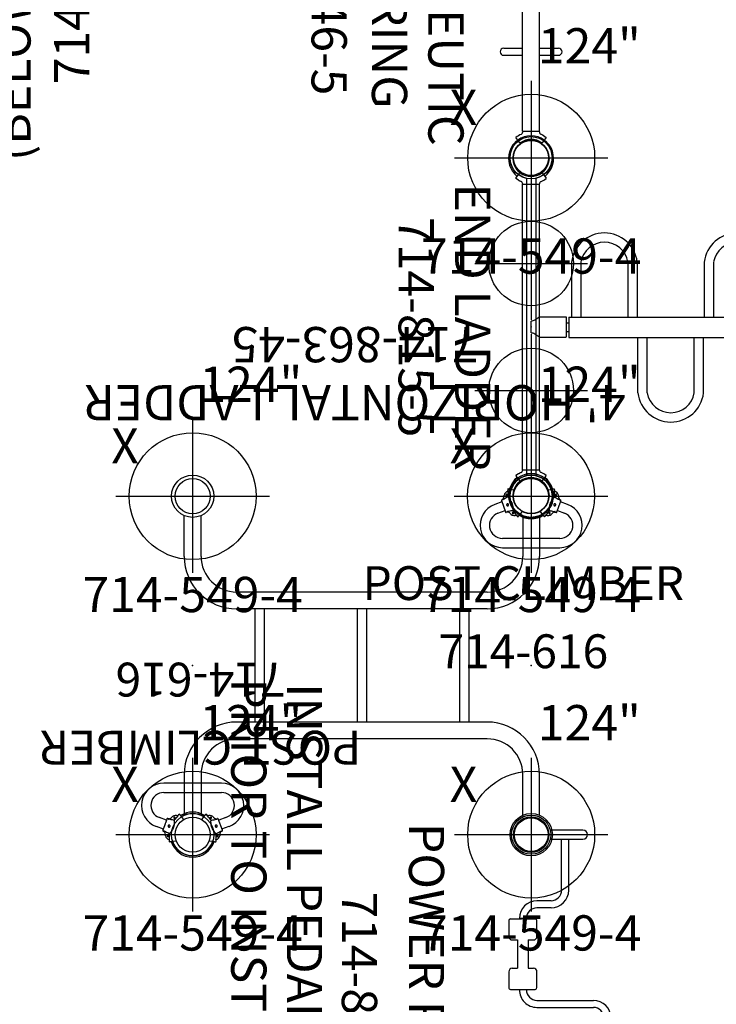
# Model space of a CAD drawing. Extents: x -1237 to -933, y -520 to -176.
# Drawn here: x -1131 to -1032, y -403 to -264 of the extents above; entities that cross this region are included whole.
import ezdxf
from ezdxf.enums import TextEntityAlignment as Align

# ---------------------------------------------------------------- set-up
doc = ezdxf.new("R2010")
doc.units = 0
doc.header["$MEASUREMENT"] = 0
doc.linetypes.add('CENTER', pattern=[0.6, 0.375, -0.075, 0.075, -0.075])
doc.layers.get('0').update_dxf_attribs({"color": 5, "linetype": 'CONTINUOUS'})
for name, color, linetype in [('2DPOST', 7, 'CONTINUOUS'), ('PARTNO', 7, 'CONTINUOUS'), ('PHASE-1', 6, 'CONTINUOUS'), ('TXT', 7, 'CENTER')]:
    doc.layers.add(name, color=color, linetype=linetype)
doc.layers.add('Ft', color=1, linetype='CONTINUOUS', plot=False)
doc.layers.add('Node', color=7, linetype='CONTINUOUS', plot=False)
doc.styles.add('ROMANS', font='ROMANS.SHX', dxfattribs={"height": 5})
doc.styles.add('SIMPLEX', font='simplex.shx')

# ---------------------------------------------------------------- blocks, each defined once
blk = doc.blocks.new('PARTNO')
at = {"layer": 'TXT', "style": 'ROMANS'}
blk.add_attdef('PARTNO', text='', height=5, dxfattribs=at).set_placement((0, 0), align=Align.CENTER)
blk = doc.blocks.new('23846500')
for p, q in [((14.53, 3.88), (14.53, 1.19)), ((15.53, 3.88), (15.53, 1.19)), ((32.52, 1.19), (32.52, 3.89)), ((33.52, 1.19), (33.52, 3.89)), ((2.05, 1.58), (2.8, 2.15)), ((44.82, 1.59), (44.81, 1.58)), ((44.91, 1.76), (44.9, 1.75)), ((44.91, 1.77), (45.16, 2.14)), ((45.2, 2.15), (45.95, 1.58)), ((3.61, 1.19), (3.63, 1.19)), ((3.65, 1.17), (3.65, -1.17)), ((3.67, 1.06), (3.77, 1.06)), ((3.77, -1.19), (3.77, 1.19)), ((44.27, 1.19), (3.77, 1.19)), ((44.27, -1.19), (44.27, 1.19)), ((44.33, 1.06), (44.27, 1.06)), ((44.35, 1.17), (44.35, -1.17)), ((44.39, 1.19), (44.37, 1.19)), ((3.61, -1.19), (3.63, -1.19)), ((3.67, -1.06), (3.77, -1.06)), ((44.27, -1.19), (3.77, -1.19)), ((14.53, -1.19), (14.53, -3.89)), ((15.53, -1.19), (15.53, -3.89)), ((32.52, -3.88), (32.52, -1.19)), ((33.52, -3.88), (33.52, -1.19)), ((44.33, -1.06), (44.27, -1.06)), ((44.39, -1.19), (44.37, -1.19)), ((2.8, -2.15), (2.05, -1.58)), ((3.09, -1.77), (2.84, -2.14)), ((3.09, -1.76), (3.1, -1.75)), ((3.18, -1.59), (3.19, -1.58)), ((45.95, -1.58), (45.2, -2.15))]:
    blk.add_line(p, q)
for points in [[(44.9, 1.75), (44.89, 1.73), (44.88, 1.71), (44.87, 1.68), (44.85, 1.66), (44.84, 1.63), (44.83, 1.61), (44.82, 1.59)], [(3.1, -1.75), (3.11, -1.73), (3.12, -1.71), (3.13, -1.68), (3.15, -1.66), (3.16, -1.63), (3.17, -1.61), (3.18, -1.59)]]:
    blk.add_lwpolyline(points)
for centre, radius, start, end in [((15.03, 3.89), 0.5, 0, 180), ((33.02, 3.89), 0.5, 0, 180), ((2.07, 1.55), 0.03, 127.5, 216.8363), ((0, 0), 2.56, 323.1637, 36.8363), ((2.82, 2.13), 0.03, 37.0131, 127.5), ((0, 0), 3.56, 23.3955, 37.0125), ((3.61, 1.56), 0.375, 203.3958, 270), ((44.39, 1.56), 0.375, 270.247, 336.6042), ((48, 0), 3.56, 153.7701, 156.6469), ((45.18, 2.13), 0.03, 52.5, 139.7852), ((48, 0), 2.56, 143.1637, 216.8363), ((45.93, 1.55), 0.03, 323.1637, 52.5), ((3.63, 1.17), 0.02, 0, 90), ((3.67, 1.08), 0.02, 180, 270), ((44.33, 1.08), 0.02, 270, 360), ((44.37, 1.17), 0.02, 90, 180), ((3.61, -1.56), 0.375, 90.247, 156.6042), ((3.63, -1.17), 0.02, 270, 0), ((3.67, -1.08), 0.02, 90, 180), ((44.33, -1.08), 0.02, 0, 90), ((44.37, -1.17), 0.02, 180, 270), ((44.39, -1.56), 0.375, 23.3958, 90), ((2.07, -1.55), 0.03, 143.1637, 232.5), ((2.82, -2.13), 0.03, 232.5, 319.7852), ((0, 0), 3.56, 333.7701, 336.6469), ((48, 0), 3.56, 203.3955, 217.0125), ((45.18, -2.13), 0.03, 217.0131, 307.5), ((45.93, -1.55), 0.03, 307.5, 36.8363), ((15.03, -3.89), 0.5, 180, 0), ((33.02, -3.89), 0.5, 180, 0)]:
    blk.add_arc(centre, radius, start, end)
at = {"layer": 'Node'}
for p in [(0, 0), (48.05, 0)]:
    blk.add_point(p, dxfattribs=at)
at = {"layer": 'PARTNO'}
ref = blk.add_blockref('PARTNO', (23.59, -31.12), dxfattribs=at)
ref.add_attrib('PARTNO', '714-846-5', dxfattribs={"height": 5, "style": 'ROMANS'}).set_placement((23.59, -31.12), align=Align.CENTER)
at = {"layer": 'TXT', "style": 'ROMANS'}
for s, p in [('THERAPEUTIC', (23.71, -14.56)), ('HANDRING', (23.71, -22.56))]:
    blk.add_text(s, height=5, dxfattribs=at).set_placement(p, align=Align.CENTER)
blk = doc.blocks.new('23781000')
for p, q in [((-1.19, 2.75), (-1.19, 45.25)), ((1.19, 34.88), (1.19, 45.24)), ((1.15, 34.83), (32.79, 34.83)), ((1.17, 33.15), (1.12, 33.22)), ((1.15, 33.17), (32.79, 33.17)), ((1.19, 33.12), (1.17, 33.15)), ((1.19, 14.88), (1.19, 33.12)), ((1.15, 14.83), (32.79, 14.83)), ((1.17, 13.15), (1.12, 13.22)), ((1.15, 13.17), (32.79, 13.17)), ((1.19, 13.12), (1.17, 13.15)), ((1.19, 2.76), (1.19, 13.12))]:
    blk.add_line(p, q)
for points in [[(1.12, 33.22), (1.04, 33.33), (0.96, 33.48), (0.88, 33.65), (0.82, 33.83), (0.8, 34), (0.82, 34.18), (0.88, 34.36), (0.96, 34.52), (1.05, 34.67), (1.12, 34.78)], [(1.12, 34.78), (1.17, 34.85), (1.19, 34.88)], [(1.12, 13.22), (1.04, 13.33), (0.96, 13.48), (0.88, 13.65), (0.82, 13.83), (0.8, 14), (0.82, 14.18), (0.88, 14.36), (0.96, 14.52), (1.05, 14.67), (1.12, 14.78)], [(1.12, 14.78), (1.17, 14.85), (1.19, 14.88)]]:
    blk.add_lwpolyline(points)
for centre, radius in [((0.02, 48), 3), ((0.02, 48), 2.5), ((0.02, 0), 3), ((0.02, 0), 2.5)]:
    blk.add_circle(centre, radius)
for centre in [(32.79, 34), (32.79, 14)]:
    blk.add_arc(centre, 0.83, 270, 90)
at = {"layer": 'Ft'}
for p, q in [((32.79, 42), (32.79, 6)), ((24.79, 34), (40.79, 34)), ((24.79, 14), (40.79, 14))]:
    blk.add_line(p, q, dxfattribs=at)
for centre in [(32.79, 34), (32.79, 14)]:
    blk.add_circle(centre, 6, dxfattribs=at)
at = {"layer": 'Node'}
for p in [(0, 48), (0, 24), (0, 0)]:
    blk.add_point(p, dxfattribs=at)
at = {"layer": 'PARTNO'}
ref = blk.add_blockref('PARTNO', (57.38, 22.92), dxfattribs=dict(at, rotation=90))
ref.add_attrib('PARTNO', '714-781', dxfattribs={"color": 0, "linetype": 'ByBlock', "height": 5, "rotation": 90, "style": 'SIMPLEX'}).set_placement((57.38, 22.92), align=Align.CENTER)
at = {"layer": 'TXT', "style": 'SIMPLEX'}
for s, p in [('(BELOW DECK)', (47.19, 22.92)), ('DIP STATION', (39.52, 22.92))]:
    blk.add_text(s, height=5, rotation=90, dxfattribs=at).set_placement(p, align=Align.MIDDLE)
blk = doc.blocks.new('2379153R')
for p, q in [((-2.15, -2.9), (-1.58, -2.15)), ((1.58, -2.15), (2.15, -2.9)), ((94.36, -2.23), (93.79, -2.97)), ((98.09, -2.97), (97.51, -2.23)), ((-1.77, -3.19), (-2.14, -2.94)), ((-1.77, -3.19), (-1.76, -3.19)), ((-1.76, -3.19), (-1.75, -3.2)), ((-1.76, -3.19), (-1.75, -3.2)), ((-1.59, -3.28), (-1.58, -3.29)), ((-1.59, -3.29), (-1.58, -3.29)), ((-1.58, -3.29), (-1.57, -3.29)), ((-1.19, -44.29), (-1.19, -3.71)), ((-1.19, -3.75), (1.19, -3.75)), ((1.19, -44.29), (1.19, -3.71)), ((94.75, -3.78), (94.75, -44.36)), ((97.12, -3.82), (94.75, -3.82)), ((97.12, -3.78), (97.12, -44.36)), ((97.52, -3.36), (97.51, -3.36)), ((97.51, -3.36), (97.51, -3.36)), ((97.53, -3.36), (97.52, -3.36)), ((97.7, -3.26), (97.69, -3.27)), ((97.7, -3.26), (97.69, -3.27)), ((97.71, -3.26), (97.7, -3.26)), ((97.71, -3.26), (98.08, -3.01)), ((5.74, -14.79), (5.74, -22.63)), ((7.06, -14.79), (7.06, -22.63)), ((13.74, -14.79), (13.74, -22.63)), ((15.06, -14.79), (15.06, -22.63)), ((24.56, -14.79), (24.56, -22.63)), ((25.87, -14.79), (25.87, -22.63)), ((32.56, -14.79), (32.56, -22.63)), ((33.87, -14.79), (33.87, -22.63)), ((43.37, -14.79), (43.37, -22.63)), ((44.69, -14.79), (44.69, -22.63)), ((51.37, -14.79), (51.37, -22.63)), ((52.69, -14.79), (52.69, -22.63)), ((62.19, -14.79), (62.19, -22.63)), ((63.5, -14.79), (63.5, -22.63)), ((70.19, -14.79), (70.19, -22.63)), ((71.5, -14.79), (71.5, -22.63)), ((81, -14.79), (81, -22.63)), ((82.32, -14.79), (82.32, -22.63)), ((89, -14.79), (89, -22.63)), ((90.32, -14.79), (90.32, -22.63)), ((0, -24.81), (0, -23.19)), ((1.19, -22.56), (4.97, -22.56)), ((4.97, -22.56), (5, -22.59)), ((5, -22.59), (5, -25.41)), ((5.34, -23.45), (5, -23.45)), ((5.34, -22.63), (90.72, -22.63)), ((5.34, -22.63), (5.34, -25.51)), ((90.72, -22.63), (90.72, -25.51)), ((90.72, -23.45), (90.94, -23.45)), ((90.97, -22.63), (90.94, -22.66)), ((90.94, -22.66), (90.94, -25.48)), ((94.75, -22.63), (90.97, -22.63)), ((95.94, -23.26), (95.94, -24.88)), ((5.34, -24.7), (5, -24.7)), ((90.72, -24.7), (90.94, -24.7)), ((1.19, -25.44), (4.97, -25.44)), ((4.97, -25.44), (5, -25.41)), ((5.34, -25.51), (90.72, -25.51)), ((15.15, -33.36), (15.15, -25.51)), ((16.47, -33.36), (16.47, -25.51)), ((23.15, -33.36), (23.15, -25.51)), ((24.47, -33.36), (24.47, -25.51)), ((33.97, -33.36), (33.97, -25.51)), ((35.28, -33.36), (35.28, -25.51)), ((41.97, -33.36), (41.97, -25.51)), ((43.28, -33.36), (43.28, -25.51)), ((52.78, -33.36), (52.78, -25.51)), ((54.1, -33.36), (54.1, -25.51)), ((60.78, -33.36), (60.78, -25.51)), ((62.1, -33.36), (62.1, -25.51)), ((71.6, -33.36), (71.6, -25.51)), ((72.91, -33.36), (72.91, -25.51)), ((79.6, -33.36), (79.6, -25.51)), ((80.91, -33.36), (80.91, -25.51)), ((90.97, -25.51), (90.94, -25.48)), ((94.75, -25.51), (90.97, -25.51)), ((-1.19, -44.25), (1.19, -44.25)), ((97.12, -44.32), (94.75, -44.32)), ((-2.15, -45.1), (-1.58, -45.85)), ((-1.77, -44.81), (-2.14, -45.06)), ((-1.77, -44.81), (-1.76, -44.81)), ((-1.76, -44.81), (-1.75, -44.8)), ((-1.76, -44.81), (-1.75, -44.8)), ((-1.59, -44.72), (-1.58, -44.71)), ((-1.59, -44.71), (-1.58, -44.71)), ((-1.58, -44.71), (-1.57, -44.71)), ((1.58, -45.85), (2.15, -45.1)), ((94.36, -45.92), (93.79, -45.17)), ((97.51, -44.78), (97.51, -44.78)), ((97.52, -44.79), (97.51, -44.78)), ((98.09, -45.17), (97.51, -45.92)), ((97.53, -44.79), (97.52, -44.78)), ((97.7, -44.88), (97.69, -44.87)), ((97.7, -44.88), (97.69, -44.87)), ((97.71, -44.88), (97.7, -44.88)), ((97.71, -44.88), (98.08, -45.13))]:
    blk.add_line(p, q)
for points in [[(-1.75, -3.2), (-1.73, -3.21), (-1.71, -3.22), (-1.68, -3.23), (-1.66, -3.25), (-1.63, -3.26), (-1.61, -3.27), (-1.59, -3.28)], [(-1.75, -3.2), (-1.74, -3.2), (-1.72, -3.21), (-1.69, -3.23), (-1.67, -3.24), (-1.64, -3.25), (-1.62, -3.27), (-1.6, -3.28), (-1.59, -3.29)], [(97.69, -3.27), (97.68, -3.28), (97.66, -3.29), (97.63, -3.3), (97.61, -3.31), (97.58, -3.32), (97.56, -3.34), (97.54, -3.35), (97.52, -3.36)], [(97.69, -3.27), (97.67, -3.28), (97.65, -3.29), (97.62, -3.3), (97.59, -3.32), (97.57, -3.33), (97.54, -3.35), (97.53, -3.36)], [(1.19, -22.56), (1.18, -22.57), (1.15, -22.59), (1.1, -22.63), (1.03, -22.69), (0.94, -22.76), (0.82, -22.85), (0.68, -22.94), (0.53, -23.03), (0.39, -23.1), (0.25, -23.15), (0.12, -23.18), (0, -23.19)], [(94.75, -22.63), (94.76, -22.64), (94.79, -22.66), (94.84, -22.7), (94.9, -22.76), (95, -22.83), (95.12, -22.92), (95.26, -23.01), (95.4, -23.1), (95.55, -23.17), (95.69, -23.22), (95.82, -23.25), (95.94, -23.26)], [(0, -24.81), (0.12, -24.82), (0.25, -24.85), (0.39, -24.9), (0.53, -24.97), (0.68, -25.06), (0.82, -25.15), (0.94, -25.24), (1.03, -25.31), (1.1, -25.37), (1.15, -25.41), (1.18, -25.43), (1.19, -25.44)], [(95.94, -24.88), (95.82, -24.89), (95.69, -24.92), (95.55, -24.97), (95.4, -25.04), (95.26, -25.13), (95.12, -25.23), (95, -25.31), (94.9, -25.38), (94.84, -25.44), (94.79, -25.48), (94.76, -25.5), (94.75, -25.51)], [(-1.75, -44.8), (-1.74, -44.8), (-1.72, -44.79), (-1.69, -44.77), (-1.67, -44.76), (-1.64, -44.75), (-1.62, -44.73), (-1.6, -44.72), (-1.59, -44.71)], [(-1.75, -44.8), (-1.73, -44.79), (-1.71, -44.78), (-1.68, -44.77), (-1.66, -44.75), (-1.63, -44.74), (-1.61, -44.73), (-1.59, -44.72)], [(97.69, -44.87), (97.68, -44.87), (97.66, -44.86), (97.63, -44.84), (97.61, -44.83), (97.58, -44.82), (97.56, -44.81), (97.54, -44.79), (97.52, -44.79)], [(97.69, -44.87), (97.67, -44.86), (97.65, -44.85), (97.62, -44.84), (97.59, -44.82), (97.57, -44.81), (97.54, -44.8), (97.53, -44.79)]]:
    blk.add_lwpolyline(points)
for centre in [(0, -0.1), (95.94, -0.17), (0, -47.9), (95.94, -47.97)]:
    blk.add_circle(centre, 2.55)
for centre, radius, start, end in [((0, -0.1), 3.2, 307.5, 232.5), ((95.94, -0.17), 3.2, 307.5, 232.5), ((-1.55, -2.17), 0.03, 53.1637, 142.5), ((0, -0.1), 2.56, 233.1637, 306.8363), ((1.55, -2.17), 0.03, 37.5, 126.8363), ((94.38, -2.24), 0.03, 53.1637, 142.5), ((95.94, -0.17), 2.56, 233.1637, 306.8363), ((97.49, -2.24), 0.03, 37.5, 126.8363), ((-2.13, -2.92), 0.03, 142.5, 229.7831), ((0, -0.1), 3.56, 243.7701, 246.6469), ((-1.56, -3.71), 0.375, 0.2141, 66.6042), ((1.56, -3.71), 0.375, 113.3958, 180), ((0, -0.1), 3.56, 293.3955, 307.0125), ((2.13, -2.92), 0.03, 307.0131, 37.5), ((93.81, -2.99), 0.03, 142.5, 232.9869), ((95.94, -0.17), 3.56, 232.9875, 246.6045), ((94.38, -3.78), 0.375, 360, 66.6042), ((97.5, -3.78), 0.375, 113.3958, 179.7859), ((95.94, -0.17), 3.56, 293.3531, 296.2299), ((98.06, -2.99), 0.03, 310.2169, 37.5), ((10.4, -15.36), 4.69, 6.9736, 173.0264), ((29.22, -15.36), 4.69, 6.9736, 173.0264), ((48.03, -15.36), 4.69, 6.9736, 173.0264), ((66.85, -15.36), 4.69, 6.9736, 173.0264), ((85.66, -15.36), 4.69, 6.9736, 173.0264), ((10.4, -15.37), 3.39, 9.9631, 170.0369), ((29.22, -15.37), 3.39, 9.9631, 170.0369), ((48.03, -15.37), 3.39, 9.9631, 170.0369), ((66.85, -15.37), 3.39, 9.9631, 170.0369), ((85.66, -15.37), 3.39, 9.9631, 170.0369), ((19.81, -32.79), 4.69, 186.9736, 353.0264), ((19.81, -32.77), 3.39, 189.9631, 350.0369), ((38.62, -32.79), 4.69, 186.9736, 353.0264), ((38.62, -32.77), 3.39, 189.9631, 350.0369), ((57.44, -32.79), 4.69, 186.9736, 353.0264), ((57.44, -32.77), 3.39, 189.9631, 350.0369), ((76.25, -32.79), 4.69, 186.9736, 353.0264), ((76.25, -32.77), 3.39, 189.9631, 350.0369), ((0, -47.9), 3.56, 113.3531, 116.2299), ((-1.56, -44.29), 0.375, 293.3958, 359.7859), ((1.56, -44.29), 0.375, 180, 246.6042), ((0, -47.9), 3.56, 52.9875, 66.6045), ((94.38, -44.36), 0.375, 293.3958, 0), ((97.5, -44.36), 0.375, 180.2141, 246.6042), ((0, -47.9), 3.2, 127.5, 52.5), ((-2.13, -45.08), 0.03, 130.2169, 217.5), ((-1.55, -45.83), 0.03, 217.5, 306.8363), ((0, -47.9), 2.56, 53.1637, 126.8363), ((1.55, -45.83), 0.03, 233.1637, 322.5), ((2.13, -45.08), 0.03, 322.5, 52.9869), ((95.94, -47.97), 3.2, 127.5, 52.5), ((93.81, -45.15), 0.03, 127.0131, 217.5), ((95.94, -47.97), 3.56, 113.3955, 127.0125), ((94.38, -45.9), 0.03, 217.5, 306.8363), ((95.94, -47.97), 2.56, 53.1637, 126.8363), ((95.94, -47.97), 3.56, 63.7701, 66.6469), ((97.49, -45.9), 0.03, 233.1637, 322.5), ((98.06, -45.15), 0.03, 322.5, 49.7831)]:
    blk.add_arc(centre, radius, start, end)
at = {"layer": 'Node'}
for p in [(0.02, 0), (96.04, 0), (0, -24), (96, -24), (0.02, -48), (96.04, -48)]:
    blk.add_point(p, dxfattribs=at)
at = {"layer": 'PARTNO'}
ref = blk.add_blockref('PARTNO', (49.13, -58.77), dxfattribs=at)
ref.add_attrib('PARTNO', '714-791-5', dxfattribs={"height": 5, "style": 'SIMPLEX'}).set_placement((49.13, -58.77), align=Align.CENTER)
at = {"layer": 'TXT', "style": 'SIMPLEX'}
blk.add_text('HOVER BEAM', height=5, dxfattribs=at).set_placement((49.13, -49.35), align=Align.MIDDLE)
blk = doc.blocks.new('2386345L')
for p, q in [((-1.19, 45.25), (-1.19, 39.47)), ((1.19, 45.25), (1.19, 39.47)), ((46.81, 39.47), (46.81, 45.25)), ((49.19, 39.47), (49.19, 45.25)), ((6.25, 34.41), (41.75, 34.41)), ((6.25, 32.03), (41.75, 32.03)), ((8.84, 15.97), (8.84, 32.03)), ((10.16, 15.97), (10.16, 32.03)), ((23.34, 15.97), (23.34, 32.03)), ((24.66, 15.97), (24.66, 32.03)), ((37.84, 15.97), (37.84, 32.03)), ((39.16, 15.97), (39.16, 32.03)), ((6.25, 15.97), (41.75, 15.97)), ((6.25, 13.59), (41.75, 13.59)), ((-1.19, 2.75), (-1.19, 8.53)), ((1.19, 2.75), (1.19, 8.53)), ((46.81, 8.53), (46.81, 2.75)), ((49.19, 8.53), (49.19, 2.75))]:
    blk.add_line(p, q)
for centre, radius in [((0, 48), 3), ((0, 48), 2.5), ((48, 48), 3), ((48, 48), 2.5), ((0, 0), 3), ((48, 0), 3), ((0, 0), 2.5), ((48, 0), 2.5)]:
    blk.add_circle(centre, radius)
for centre, radius, start, end in [((6.25, 39.47), 7.44, 180, 270), ((6.25, 39.47), 5.06, 180, 270), ((41.75, 39.47), 7.44, 270, 360), ((41.75, 39.47), 5.06, 270, 0), ((6.25, 8.53), 7.44, 90, 180), ((41.75, 8.53), 7.44, 0, 90), ((6.25, 8.53), 5.06, 90, 180), ((41.75, 8.53), 5.06, 0, 90)]:
    blk.add_arc(centre, radius, start, end)
at = {"layer": 'Node'}
for p in [(0, 48), (48, 48), (0, 24, 36), (0, 24, 30), (0, 24, 24), (0, 24), (48, 24), (48, 24, 24), (48, 24, 30), (48, 24, 36), (0, 0), (48, 0)]:
    blk.add_point(p, dxfattribs=at)
at = {"layer": 'PARTNO'}
ref = blk.add_blockref('PARTNO', (24.99, -23.99), dxfattribs=at)
ref.add_attrib('PARTNO', '714-863-45', dxfattribs={"height": 5, "style": 'SIMPLEX'}).set_placement((24.99, -23.99), align=Align.CENTER)
at = {"layer": 'TXT', "style": 'SIMPLEX'}
blk.add_text("4' HORIZONTAL LADDER", height=5, dxfattribs=at).set_placement((24.99, -13.9), align=Align.MIDDLE)
blk = doc.blocks.new('23616000')
for p, q in [((1.18, 5.16), (0.81, 4.16)), ((2.05, 3.71), (2.41, 4.71)), ((0.51, 4.18), (0.41, 3.99)), ((2.25, 3.32), (2.3, 3.53)), ((5.99, 4.08), (5.99, -4.08)), ((7.3, -4.08), (7.3, 4.08)), ((-0.92, 2.71), (-0.86, 2.35)), ((2.17, 1.25), (2.45, 1.48)), ((2.45, -1.48), (2.17, -1.25)), ((-0.86, -2.35), (-0.92, -2.71)), ((0.51, -4.18), (0.41, -3.99)), ((0.62, -4.23), (2.24, -3.64)), ((0.81, -4.16), (1.18, -5.16)), ((2.41, -4.71), (2.05, -3.71)), ((2.25, -3.32), (2.3, -3.53))]:
    blk.add_line(p, q)
blk.add_circle((0, 0), 2.5)
for centre, radius, start, end in [((4.14, 4.08), 3.16, 0, 160), ((4.14, 4.08), 1.84, 0, 160), ((0.59, 4.14), 0.0922, 70, 152.4151), ((0, 0), 3.2, 107.8605, 252.1395), ((0, 0), 3, 108.3855, 251.6145), ((-0.3, -0.82), 4.19, 95.358, 100.0004), ((0.02, 3.12), 0.75, 103.0868, 164.2773), ((-0.3, -0.82), 4.15, 84.3148, 94.6531), ((-0.39, 8.71), 4.87, 272.8192, 277.2557), ((0.03, 4.42), 0.571, 290.736, 326.1722), ((2.21, 3.55), 0.0922, 347.5849, 70), ((2.82, 3.4), 0.571, 173.8278, 209.264), ((5.89, 6.42), 4.87, 222.7443, 227.1808), ((1.99, 2.4), 0.75, 335.7227, 36.9132), ((-0.3, -0.82), 4.15, 45.3469, 55.6852), ((0, 0), 3, 328.3855, 31.6145), ((-0.3, -0.82), 4.19, 39.9999, 44.6419), ((0, 0), 3.2, 327.8605, 32.1395), ((-0.3, 0.82), 4.15, 304.3148, 314.6531), ((1.99, -2.4), 0.75, 323.0868, 24.2773), ((-0.3, 0.82), 4.19, 315.3583, 319.9999), ((-0.3, 0.82), 4.19, 260.0001, 264.6419), ((0.02, -3.12), 0.75, 195.7227, 256.9132), ((-0.3, 0.82), 4.15, 265.3469, 275.6852), ((-0.39, -8.71), 4.87, 82.7443, 87.1808), ((0.03, -4.42), 0.571, 33.8278, 69.264), ((0.59, -4.14), 0.0922, 207.5849, 290), ((4.14, -4.08), 3.16, 200, 0), ((2.21, -3.55), 0.0922, 290, 12.4151), ((2.82, -3.4), 0.571, 150.736, 186.1722), ((5.89, -6.42), 4.87, 132.8192, 137.2557), ((4.14, -4.08), 1.84, 200, 0)]:
    blk.add_arc(centre, radius, start, end)
for points, knots in [([(2.24, 3.64), (2.24, 3.64), (2.23, 3.64), (2.19, 3.65), (2.15, 3.67), (2.09, 3.69), (2.01, 3.72), (1.88, 3.77), (1.73, 3.82), (1.58, 3.88), (1.43, 3.93), (1.28, 3.99), (1.16, 4.03), (1.06, 4.07), (0.96, 4.1), (0.86, 4.14), (0.75, 4.18), (0.67, 4.21), (0.63, 4.22), (0.62, 4.23), (0.62, 4.23), (0.62, 4.23)], [0, 0, 0, 0, 0.058248, 0.119985, 0.152182, 0.184371, 0.250039, 0.315707, 0.380011, 0.441748, 0.499995, 0.558243, 0.61998, 0.652177, 0.684366, 0.750034, 0.815703, 0.880006, 0.941743, 0.999991, 1, 1, 1, 1]), ([(-1.03, 3.3), (-1.03, 3.3), (-1.03, 3.3), (-1.02, 3.29), (-1.02, 3.26), (-1.01, 3.22), (-1, 3.17), (-0.99, 3.11), (-0.98, 3.03), (-0.96, 2.93), (-0.94, 2.83), (-0.93, 2.75), (-0.92, 2.71)], [0, 0, 0, 0, 0.07539, 0.175085, 0.271279, 0.368845, 0.467108, 0.566804, 0.672756, 0.779603, 0.889304, 1, 1, 1, 1]), ([(-0.64, 3.31), (-0.64, 3.31), (-0.64, 3.31), (-0.65, 3.31), (-0.66, 3.31), (-0.66, 3.31), (-0.67, 3.31), (-0.68, 3.31), (-0.68, 3.31), (-0.68, 3.31), (-0.69, 3.32), (-0.69, 3.32), (-0.69, 3.32), (-0.7, 3.32), (-0.7, 3.32), (-0.7, 3.32)], [0, 0, 0, 0, 0.125, 0.125, 0.25, 0.25, 0.375, 0.375, 0.5, 0.5, 0.625, 0.625, 0.75, 0.75, 1, 1, 1, 1]), ([(-0.08, 3.48), (-0.09, 3.48), (-0.09, 3.47), (-0.1, 3.46), (-0.1, 3.45), (-0.11, 3.44), (-0.11, 3.44), (-0.12, 3.43), (-0.13, 3.43), (-0.14, 3.42), (-0.15, 3.42), (-0.16, 3.42), (-0.16, 3.42), (-0.18, 3.42), (-0.2, 3.42), (-0.21, 3.43), (-0.22, 3.43), (-0.23, 3.44), (-0.24, 3.44), (-0.25, 3.45), (-0.25, 3.45), (-0.26, 3.46), (-0.26, 3.47), (-0.27, 3.48), (-0.27, 3.49), (-0.27, 3.5), (-0.27, 3.5), (-0.27, 3.52), (-0.27, 3.52), (-0.27, 3.54), (-0.27, 3.54), (-0.26, 3.55), (-0.26, 3.56), (-0.26, 3.57), (-0.25, 3.58), (-0.24, 3.59), (-0.23, 3.6), (-0.21, 3.61), (-0.2, 3.61), (-0.19, 3.61), (-0.19, 3.61), (-0.17, 3.61), (-0.17, 3.61), (-0.15, 3.61), (-0.15, 3.61), (-0.14, 3.6), (-0.13, 3.6), (-0.12, 3.59), (-0.11, 3.59), (-0.11, 3.58), (-0.1, 3.58), (-0.09, 3.57), (-0.09, 3.56), (-0.08, 3.55), (-0.08, 3.54), (-0.08, 3.53), (-0.08, 3.53), (-0.08, 3.51), (-0.08, 3.49), (-0.08, 3.48)], [0, 0, 0, 0, 0.03125, 0.03125, 0.0625, 0.0625, 0.09375, 0.09375, 0.125, 0.125, 0.15625, 0.15625, 0.1875, 0.1875, 0.25, 0.25, 0.28125, 0.28125, 0.3125, 0.3125, 0.34375, 0.34375, 0.375, 0.375, 0.40625, 0.40625, 0.4375, 0.4375, 0.46875, 0.46875, 0.5, 0.5, 0.53125, 0.53125, 0.5625, 0.5625, 0.625, 0.625, 0.65625, 0.65625, 0.6875, 0.6875, 0.71875, 0.71875, 0.75, 0.75, 0.78125, 0.78125, 0.8125, 0.8125, 0.84375, 0.84375, 0.875, 0.875, 0.90625, 0.90625, 0.9375, 0.9375, 1, 1, 1, 1]), ([(2.04, 2.61), (2.02, 2.61), (2, 2.6), (1.94, 2.6), (1.91, 2.6), (1.86, 2.6), (1.84, 2.6), (1.8, 2.6), (1.78, 2.6), (1.72, 2.6), (1.67, 2.6), (1.6, 2.61), (1.58, 2.61), (1.53, 2.61), (1.5, 2.62), (1.43, 2.62), (1.38, 2.63), (1.3, 2.64), (1.27, 2.65), (1.21, 2.66), (1.19, 2.67), (1.1, 2.69), (1.05, 2.71), (0.97, 2.74), (0.94, 2.75), (0.9, 2.76), (0.89, 2.77), (0.86, 2.78), (0.85, 2.79), (0.78, 2.82), (0.74, 2.84), (0.66, 2.88), (0.64, 2.9), (0.6, 2.93), (0.57, 2.94), (0.51, 2.98), (0.47, 3.01), (0.41, 3.05), (0.4, 3.07), (0.36, 3.1), (0.34, 3.11), (0.29, 3.15), (0.27, 3.17), (0.23, 3.21), (0.21, 3.22), (0.19, 3.24), (0.18, 3.25), (0.15, 3.28), (0.13, 3.29), (0.11, 3.31)], [0, 0, 0, 0, 0.0625, 0.0625, 0.125, 0.125, 0.15625, 0.15625, 0.1875, 0.1875, 0.25, 0.25, 0.28125, 0.28125, 0.3125, 0.3125, 0.375, 0.375, 0.40625, 0.40625, 0.4375, 0.4375, 0.5, 0.5, 0.53125, 0.53125, 0.546875, 0.546875, 0.5625, 0.5625, 0.625, 0.625, 0.65625, 0.65625, 0.6875, 0.6875, 0.75, 0.75, 0.78125, 0.78125, 0.8125, 0.8125, 0.875, 0.875, 0.90625, 0.90625, 0.9375, 0.9375, 1, 1, 1, 1]), ([(0.5, 4.02), (0.5, 4.03), (0.5, 4.04), (0.5, 4.05), (0.5, 4.06), (0.5, 4.08), (0.5, 4.08), (0.5, 4.09), (0.5, 4.1), (0.5, 4.1)], [0, 0, 0, 0, 0.25, 0.25, 0.5, 0.5, 0.75, 0.75, 1, 1, 1, 1]), ([(1.08, 3.39), (1.08, 3.4), (1.09, 3.41), (1.1, 3.43), (1.1, 3.44), (1.12, 3.45), (1.12, 3.46), (1.14, 3.47), (1.15, 3.47), (1.16, 3.48), (1.17, 3.48), (1.19, 3.49), (1.2, 3.49), (1.22, 3.49), (1.23, 3.49), (1.25, 3.49), (1.26, 3.48), (1.28, 3.48), (1.28, 3.47), (1.3, 3.46), (1.31, 3.46), (1.32, 3.45), (1.33, 3.44), (1.34, 3.42), (1.35, 3.41), (1.35, 3.4), (1.36, 3.39), (1.36, 3.37), (1.36, 3.36), (1.36, 3.34), (1.36, 3.33), (1.36, 3.31), (1.36, 3.3), (1.35, 3.29), (1.35, 3.28), (1.34, 3.26), (1.33, 3.25), (1.32, 3.24), (1.31, 3.23), (1.3, 3.22), (1.29, 3.22), (1.27, 3.21), (1.26, 3.21), (1.24, 3.2), (1.23, 3.2), (1.21, 3.2), (1.2, 3.2), (1.19, 3.2), (1.18, 3.2), (1.16, 3.21), (1.15, 3.21), (1.13, 3.22), (1.13, 3.23), (1.11, 3.24), (1.11, 3.25), (1.09, 3.27), (1.09, 3.27), (1.08, 3.29), (1.08, 3.3), (1.07, 3.32), (1.07, 3.33), (1.07, 3.36), (1.07, 3.38), (1.08, 3.39)], [0, 0, 0, 0, 0.03125, 0.03125, 0.0625, 0.0625, 0.09375, 0.09375, 0.125, 0.125, 0.15625, 0.15625, 0.1875, 0.1875, 0.21875, 0.21875, 0.25, 0.25, 0.28125, 0.28125, 0.3125, 0.3125, 0.34375, 0.34375, 0.375, 0.375, 0.40625, 0.40625, 0.4375, 0.4375, 0.46875, 0.46875, 0.5, 0.5, 0.53125, 0.53125, 0.5625, 0.5625, 0.59375, 0.59375, 0.625, 0.625, 0.65625, 0.65625, 0.6875, 0.6875, 0.71875, 0.71875, 0.75, 0.75, 0.78125, 0.78125, 0.8125, 0.8125, 0.84375, 0.84375, 0.875, 0.875, 0.90625, 0.90625, 0.9375, 0.9375, 1, 1, 1, 1]), ([(2.2, 3.4), (2.2, 3.41), (2.21, 3.42), (2.22, 3.43), (2.23, 3.43), (2.24, 3.45), (2.24, 3.45), (2.25, 3.46), (2.25, 3.46), (2.25, 3.46)], [0, 0, 0, 0, 0.25, 0.25, 0.5, 0.5, 0.75, 0.75, 1, 1, 1, 1]), ([(2.3, 2.61), (2.3, 2.62), (2.31, 2.62), (2.31, 2.64), (2.32, 2.64), (2.33, 2.65), (2.33, 2.65), (2.34, 2.66), (2.35, 2.67), (2.36, 2.67), (2.36, 2.67), (2.38, 2.68), (2.38, 2.68), (2.4, 2.68), (2.42, 2.68), (2.43, 2.67), (2.44, 2.67), (2.45, 2.66), (2.45, 2.66), (2.46, 2.65), (2.47, 2.64), (2.48, 2.63), (2.48, 2.63), (2.48, 2.62), (2.49, 2.61), (2.49, 2.6), (2.49, 2.59), (2.49, 2.58), (2.49, 2.57), (2.49, 2.56), (2.49, 2.55), (2.48, 2.54), (2.48, 2.54), (2.47, 2.52), (2.47, 2.52), (2.46, 2.51), (2.45, 2.5), (2.43, 2.49), (2.42, 2.49), (2.41, 2.48), (2.4, 2.48), (2.39, 2.48), (2.39, 2.48), (2.37, 2.48), (2.37, 2.49), (2.35, 2.49), (2.35, 2.49), (2.34, 2.5), (2.33, 2.5), (2.32, 2.51), (2.32, 2.52), (2.31, 2.53), (2.31, 2.53), (2.3, 2.54), (2.3, 2.55), (2.3, 2.56), (2.3, 2.57), (2.3, 2.59), (2.3, 2.6), (2.3, 2.61)], [0, 0, 0, 0, 0.03125, 0.03125, 0.0625, 0.0625, 0.09375, 0.09375, 0.125, 0.125, 0.15625, 0.15625, 0.1875, 0.1875, 0.25, 0.25, 0.28125, 0.28125, 0.3125, 0.3125, 0.34375, 0.34375, 0.375, 0.375, 0.40625, 0.40625, 0.4375, 0.4375, 0.46875, 0.46875, 0.5, 0.5, 0.53125, 0.53125, 0.5625, 0.5625, 0.625, 0.625, 0.65625, 0.65625, 0.6875, 0.6875, 0.71875, 0.71875, 0.75, 0.75, 0.78125, 0.78125, 0.8125, 0.8125, 0.84375, 0.84375, 0.875, 0.875, 0.90625, 0.90625, 0.9375, 0.9375, 1, 1, 1, 1]), ([(2.45, 1.48), (2.47, 1.5), (2.53, 1.55), (2.6, 1.61), (2.67, 1.67), (2.73, 1.72), (2.79, 1.77), (2.83, 1.8), (2.86, 1.83), (2.89, 1.85), (2.91, 1.87), (2.91, 1.87), (2.91, 1.87), (2.91, 1.87)], [0, 0, 0, 0, 0.0961804, 0.1930285, 0.2919829, 0.391665, 0.4878454, 0.5853981, 0.6836479, 0.78333, 0.8795104, 0.9770631, 1, 1, 1, 1]), ([(2.67, 2.1), (2.67, 2.09), (2.67, 2.09), (2.67, 2.09), (2.67, 2.09), (2.66, 2.1), (2.66, 2.1), (2.65, 2.1), (2.65, 2.1), (2.64, 2.11), (2.64, 2.11), (2.63, 2.12), (2.63, 2.12), (2.62, 2.12), (2.62, 2.13), (2.62, 2.13)], [0, 0, 0, 0, 0.125, 0.125, 0.25, 0.25, 0.5, 0.5, 0.625, 0.625, 0.75, 0.75, 0.875, 0.875, 1, 1, 1, 1]), ([(-0.92, -2.71), (-0.93, -2.78), (-0.95, -2.88), (-0.97, -3), (-0.99, -3.1), (-1.01, -3.18), (-1.02, -3.24), (-1.02, -3.29), (-1.03, -3.31), (-1.03, -3.3), (-1.03, -3.3)], [0, 0, 0, 0, 0.192964, 0.291971, 0.391705, 0.584669, 0.683676, 0.783411, 0.976375, 1, 1, 1, 1]), ([(0.11, -3.31), (0.13, -3.29), (0.14, -3.28), (0.19, -3.24), (0.21, -3.22), (0.25, -3.19), (0.27, -3.17), (0.29, -3.15), (0.31, -3.14), (0.36, -3.1), (0.39, -3.07), (0.45, -3.03), (0.47, -3.01), (0.51, -2.99), (0.53, -2.97), (0.59, -2.93), (0.64, -2.9), (0.71, -2.86), (0.73, -2.85), (0.78, -2.82), (0.81, -2.81), (0.88, -2.77), (0.94, -2.75), (1.02, -2.72), (1.04, -2.71), (1.09, -2.7), (1.1, -2.69), (1.13, -2.68), (1.14, -2.68), (1.21, -2.66), (1.26, -2.65), (1.34, -2.64), (1.37, -2.63), (1.42, -2.62), (1.45, -2.62), (1.53, -2.61), (1.58, -2.61), (1.65, -2.61), (1.67, -2.61), (1.71, -2.6), (1.74, -2.6), (1.8, -2.6), (1.84, -2.6), (1.89, -2.6), (1.91, -2.6), (1.94, -2.6), (1.95, -2.6), (2, -2.6), (2.02, -2.61), (2.04, -2.61)], [0, 0, 0, 0, 0.0625, 0.0625, 0.125, 0.125, 0.15625, 0.15625, 0.1875, 0.1875, 0.25, 0.25, 0.28125, 0.28125, 0.3125, 0.3125, 0.375, 0.375, 0.40625, 0.40625, 0.4375, 0.4375, 0.5, 0.5, 0.53125, 0.53125, 0.546875, 0.546875, 0.5625, 0.5625, 0.625, 0.625, 0.65625, 0.65625, 0.6875, 0.6875, 0.75, 0.75, 0.78125, 0.78125, 0.8125, 0.8125, 0.875, 0.875, 0.90625, 0.90625, 0.9375, 0.9375, 1, 1, 1, 1]), ([(2.3, -2.61), (2.3, -2.61), (2.3, -2.6), (2.3, -2.59), (2.3, -2.58), (2.3, -2.57), (2.3, -2.56), (2.3, -2.55), (2.3, -2.54), (2.31, -2.53), (2.31, -2.53), (2.32, -2.52), (2.32, -2.51), (2.34, -2.5), (2.35, -2.49), (2.37, -2.49), (2.37, -2.48), (2.39, -2.48), (2.39, -2.48), (2.4, -2.48), (2.41, -2.48), (2.42, -2.49), (2.43, -2.49), (2.44, -2.49), (2.45, -2.5), (2.46, -2.51), (2.46, -2.51), (2.47, -2.52), (2.47, -2.52), (2.48, -2.53), (2.48, -2.54), (2.49, -2.55), (2.49, -2.56), (2.49, -2.57), (2.49, -2.58), (2.49, -2.6), (2.49, -2.61), (2.48, -2.63), (2.48, -2.63), (2.47, -2.64), (2.46, -2.65), (2.45, -2.66), (2.45, -2.66), (2.44, -2.67), (2.43, -2.67), (2.42, -2.67), (2.41, -2.68), (2.4, -2.68), (2.4, -2.68), (2.38, -2.68), (2.38, -2.68), (2.36, -2.67), (2.36, -2.67), (2.35, -2.67), (2.34, -2.66), (2.33, -2.65), (2.33, -2.65), (2.31, -2.64), (2.31, -2.63), (2.3, -2.61)], [0, 0, 0, 0, 0.03125, 0.03125, 0.0625, 0.0625, 0.09375, 0.09375, 0.125, 0.125, 0.15625, 0.15625, 0.1875, 0.1875, 0.25, 0.25, 0.28125, 0.28125, 0.3125, 0.3125, 0.34375, 0.34375, 0.375, 0.375, 0.40625, 0.40625, 0.4375, 0.4375, 0.46875, 0.46875, 0.5, 0.5, 0.53125, 0.53125, 0.5625, 0.5625, 0.625, 0.625, 0.65625, 0.65625, 0.6875, 0.6875, 0.71875, 0.71875, 0.75, 0.75, 0.78125, 0.78125, 0.8125, 0.8125, 0.84375, 0.84375, 0.875, 0.875, 0.90625, 0.90625, 0.9375, 0.9375, 1, 1, 1, 1]), ([(2.91, -1.87), (2.91, -1.87), (2.91, -1.87), (2.89, -1.86), (2.86, -1.83), (2.81, -1.78), (2.76, -1.74), (2.69, -1.69), (2.62, -1.63), (2.54, -1.56), (2.48, -1.51), (2.45, -1.48)], [0, 0, 0, 0, 0.075342, 0.175061, 0.367993, 0.466984, 0.566703, 0.67268, 0.779552, 0.889279, 1, 1, 1, 1]), ([(2.62, -2.13), (2.62, -2.13), (2.62, -2.12), (2.63, -2.12), (2.63, -2.12), (2.64, -2.11), (2.64, -2.11), (2.65, -2.1), (2.65, -2.1), (2.66, -2.1), (2.66, -2.1), (2.66, -2.1), (2.66, -2.09), (2.67, -2.09), (2.67, -2.09), (2.67, -2.1)], [0, 0, 0, 0, 0.125, 0.125, 0.25, 0.25, 0.375, 0.375, 0.5, 0.5, 0.625, 0.625, 0.75, 0.75, 1, 1, 1, 1]), ([(-0.7, -3.32), (-0.7, -3.32), (-0.7, -3.32), (-0.7, -3.32), (-0.7, -3.32), (-0.69, -3.32), (-0.69, -3.32), (-0.68, -3.31), (-0.68, -3.31), (-0.67, -3.31), (-0.66, -3.31), (-0.66, -3.31), (-0.65, -3.31), (-0.64, -3.31), (-0.64, -3.31), (-0.64, -3.31)], [0, 0, 0, 0, 0.125, 0.125, 0.25, 0.25, 0.5, 0.5, 0.625, 0.625, 0.75, 0.75, 0.875, 0.875, 1, 1, 1, 1]), ([(-0.08, -3.48), (-0.08, -3.49), (-0.08, -3.49), (-0.08, -3.51), (-0.08, -3.51), (-0.08, -3.53), (-0.08, -3.53), (-0.08, -3.54), (-0.08, -3.55), (-0.09, -3.56), (-0.09, -3.57), (-0.1, -3.58), (-0.11, -3.58), (-0.12, -3.6), (-0.13, -3.6), (-0.15, -3.61), (-0.15, -3.61), (-0.17, -3.61), (-0.17, -3.61), (-0.19, -3.61), (-0.19, -3.61), (-0.2, -3.61), (-0.21, -3.61), (-0.22, -3.6), (-0.23, -3.6), (-0.24, -3.59), (-0.24, -3.59), (-0.25, -3.58), (-0.26, -3.57), (-0.26, -3.56), (-0.26, -3.55), (-0.27, -3.54), (-0.27, -3.54), (-0.27, -3.52), (-0.27, -3.52), (-0.27, -3.5), (-0.27, -3.49), (-0.26, -3.47), (-0.26, -3.46), (-0.25, -3.45), (-0.25, -3.45), (-0.24, -3.44), (-0.23, -3.44), (-0.22, -3.43), (-0.21, -3.43), (-0.2, -3.42), (-0.2, -3.42), (-0.18, -3.42), (-0.18, -3.42), (-0.16, -3.42), (-0.16, -3.42), (-0.15, -3.42), (-0.14, -3.42), (-0.13, -3.43), (-0.12, -3.43), (-0.11, -3.44), (-0.11, -3.44), (-0.1, -3.46), (-0.09, -3.47), (-0.08, -3.48)], [0, 0, 0, 0, 0.03125, 0.03125, 0.0625, 0.0625, 0.09375, 0.09375, 0.125, 0.125, 0.15625, 0.15625, 0.1875, 0.1875, 0.25, 0.25, 0.28125, 0.28125, 0.3125, 0.3125, 0.34375, 0.34375, 0.375, 0.375, 0.40625, 0.40625, 0.4375, 0.4375, 0.46875, 0.46875, 0.5, 0.5, 0.53125, 0.53125, 0.5625, 0.5625, 0.625, 0.625, 0.65625, 0.65625, 0.6875, 0.6875, 0.71875, 0.71875, 0.75, 0.75, 0.78125, 0.78125, 0.8125, 0.8125, 0.84375, 0.84375, 0.875, 0.875, 0.90625, 0.90625, 0.9375, 0.9375, 1, 1, 1, 1]), ([(0.5, -4.02), (0.5, -4.03), (0.5, -4.04), (0.5, -4.05), (0.5, -4.06), (0.5, -4.08), (0.5, -4.08), (0.5, -4.09), (0.5, -4.1), (0.5, -4.1)], [0, 0, 0, 0, 0.25, 0.25, 0.5, 0.5, 0.75, 0.75, 1, 1, 1, 1]), ([(1.08, -3.39), (1.08, -3.39), (1.07, -3.38), (1.07, -3.36), (1.07, -3.35), (1.07, -3.33), (1.07, -3.32), (1.08, -3.3), (1.08, -3.29), (1.09, -3.27), (1.09, -3.27), (1.11, -3.25), (1.11, -3.24), (1.13, -3.23), (1.13, -3.22), (1.15, -3.22), (1.16, -3.21), (1.18, -3.2), (1.19, -3.2), (1.2, -3.2), (1.21, -3.2), (1.23, -3.2), (1.24, -3.2), (1.26, -3.21), (1.27, -3.21), (1.29, -3.22), (1.3, -3.22), (1.31, -3.23), (1.32, -3.24), (1.33, -3.25), (1.34, -3.26), (1.35, -3.28), (1.35, -3.29), (1.36, -3.3), (1.36, -3.31), (1.36, -3.33), (1.36, -3.34), (1.36, -3.36), (1.36, -3.37), (1.36, -3.39), (1.35, -3.4), (1.35, -3.41), (1.34, -3.42), (1.33, -3.44), (1.32, -3.45), (1.31, -3.46), (1.3, -3.46), (1.28, -3.47), (1.28, -3.48), (1.26, -3.48), (1.25, -3.49), (1.23, -3.49), (1.22, -3.49), (1.2, -3.49), (1.19, -3.49), (1.17, -3.48), (1.16, -3.48), (1.15, -3.47), (1.14, -3.47), (1.12, -3.46), (1.12, -3.45), (1.1, -3.43), (1.09, -3.41), (1.08, -3.39)], [0, 0, 0, 0, 0.03125, 0.03125, 0.0625, 0.0625, 0.09375, 0.09375, 0.125, 0.125, 0.15625, 0.15625, 0.1875, 0.1875, 0.21875, 0.21875, 0.25, 0.25, 0.28125, 0.28125, 0.3125, 0.3125, 0.34375, 0.34375, 0.375, 0.375, 0.40625, 0.40625, 0.4375, 0.4375, 0.46875, 0.46875, 0.5, 0.5, 0.53125, 0.53125, 0.5625, 0.5625, 0.59375, 0.59375, 0.625, 0.625, 0.65625, 0.65625, 0.6875, 0.6875, 0.71875, 0.71875, 0.75, 0.75, 0.78125, 0.78125, 0.8125, 0.8125, 0.84375, 0.84375, 0.875, 0.875, 0.90625, 0.90625, 0.9375, 0.9375, 1, 1, 1, 1]), ([(2.2, -3.4), (2.2, -3.41), (2.21, -3.42), (2.22, -3.43), (2.23, -3.43), (2.24, -3.45), (2.24, -3.45), (2.25, -3.46), (2.25, -3.46), (2.25, -3.46)], [0, 0, 0, 0, 0.25, 0.25, 0.5, 0.5, 0.75, 0.75, 1, 1, 1, 1])]:
    blk.add_open_spline(points, degree=3, knots=knots)
for points in [[(0.11, 3.31), (0.13, 3.34), (0.14, 3.36), (0.16, 3.39)], [(0.16, 3.39), (0.27, 3.59), (0.37, 3.78), (0.48, 3.98)], [(0.5, 4.02), (0.5, 4), (0.49, 3.99), (0.48, 3.98)], [(2.06, 2.7), (2.1, 2.92), (2.14, 3.14), (2.19, 3.36)], [(2.2, 3.4), (2.19, 3.39), (2.19, 3.37), (2.19, 3.36)], [(2.04, 2.61), (2.05, 2.64), (2.05, 2.67), (2.06, 2.7)], [(2.04, -2.61), (2.05, -2.64), (2.05, -2.67), (2.06, -2.7)], [(2.06, -2.7), (2.1, -2.92), (2.14, -3.14), (2.19, -3.36)], [(0.11, -3.31), (0.13, -3.34), (0.14, -3.36), (0.16, -3.39)], [(0.16, -3.39), (0.27, -3.59), (0.37, -3.78), (0.48, -3.98)], [(0.5, -4.02), (0.5, -4), (0.49, -3.99), (0.48, -3.98)], [(2.2, -3.4), (2.19, -3.39), (2.19, -3.37), (2.19, -3.36)]]:
    blk.add_open_spline(points, degree=3)
at = {"layer": 'Node'}
blk.add_point((0, 0, -12), dxfattribs=at)
at = {"layer": 'PARTNO'}
ref = blk.add_blockref('PARTNO', (24.39, -1.12), dxfattribs=dict(at, xscale=0.9600000000000009, yscale=0.9600000000000009, zscale=0.9600000000000009, rotation=90))
ref.add_attrib('PARTNO', '714-616', dxfattribs={"height": 4.8, "rotation": 90, "style": 'SIMPLEX'}).set_placement((24.39, -1.12), align=Align.CENTER)
at = {"layer": 'TXT', "style": 'SIMPLEX'}
blk.add_text('POST CLIMBER', height=4.8, rotation=90, dxfattribs=at).set_placement((12.95, -1.12), align=Align.MIDDLE)
blk = doc.blocks.new('23815500')
for p, q in [((-0.66, 2.92), (-0.66, 45.08)), ((0.66, 2.93), (0.66, 45.07))]:
    blk.add_line(p, q)
for centre, radius in [((0.02, 48), 3), ((0.02, 48), 2.5), ((0.02, 0), 3), ((0.02, 0), 2.5)]:
    blk.add_circle(centre, radius)
at = {"layer": 'Ft'}
for p, q in [((-0.01, 25), (-0.01, 41)), ((7.99, 33), (-8.01, 33)), ((-0.01, 7), (-0.01, 23)), ((7.99, 15), (-8.01, 15))]:
    blk.add_line(p, q, dxfattribs=at)
for centre in [(-0.01, 33), (-0.01, 15)]:
    blk.add_circle(centre, 6, dxfattribs=at)
at = {"layer": 'Node'}
for p in [(0, 48), (0, 0)]:
    blk.add_point(p, dxfattribs=at)
at = {"layer": 'PARTNO'}
ref = blk.add_blockref('PARTNO', (18.78, 24.04), dxfattribs=dict(at, rotation=90))
ref.add_attrib('PARTNO', '714-815-5', dxfattribs={"height": 5, "rotation": 90, "style": 'SIMPLEX'}).set_placement((18.78, 24.04), align=Align.CENTER)
at = {"layer": 'TXT', "style": 'SIMPLEX'}
blk.add_text('END LADDER', height=5, rotation=90, dxfattribs=at).set_placement((10.78, 24.04), align=Align.CENTER)
blk = doc.blocks.new('23823150')
for p, q in [((26.06, 11), (26.06, 12.57)), ((26.31, 12.82), (28.56, 12.82)), ((35.81, 12.82), (33.56, 12.82)), ((36.06, 11), (36.06, 12.57)), ((26, 11.32), (26.06, 11.32)), ((29.06, 12.32), (29.06, 11.57)), ((33.06, 11.57), (29.06, 11.57)), ((33.06, 12.32), (33.06, 11.57)), ((36.06, 11.32), (36.12, 11.32)), ((26, 10.32), (26.06, 10.32)), ((26.06, 9.07), (26.06, 10.64)), ((33.06, 10.07), (29.06, 10.07)), ((29.06, 10.07), (29.06, 9.32)), ((33.06, 10.07), (33.06, 9.32)), ((36.06, 9.07), (36.06, 10.64)), ((36.06, 10.32), (36.12, 10.32)), ((23.5, 0.82), (23.5, 8.82)), ((24.5, 0.82), (24.5, 8.82)), ((26.31, 8.82), (28.56, 8.82)), ((33.56, 8.82), (35.81, 8.82)), ((37.62, 8.82), (37.62, 6.82)), ((38.62, 8.82), (38.62, 6.82)), ((-0.66, 2.7), (-0.66, 7.33)), ((0.66, 2.7), (0.66, 7.33)), ((47.34, 7.33), (47.34, 2.7)), ((48.66, 7.33), (48.66, 2.7)), ((7.87, 5.32), (0.66, 5.32)), ((7.87, 4.32), (0.66, 4.32)), ((40.12, 5.32), (47.34, 5.32)), ((40.12, 4.32), (47.34, 4.32)), ((9.37, 2.82), (9.37, 0.82)), ((10.38, 2.82), (10.38, 0.82)), ((11.94, -1), (11.94, 0.57)), ((14.44, 0.82), (12.19, 0.82)), ((14.94, -0.43), (14.94, 0.32)), ((18.94, -0.43), (18.94, 0.32)), ((21.69, 0.82), (19.44, 0.82)), ((21.94, -1), (21.94, 0.57)), ((11.88, -0.68), (11.88, -1.68)), ((11.88, -0.68), (11.94, -0.68)), ((11.94, -2.93), (11.94, -1.36)), ((14.94, -0.43), (18.94, -0.43)), ((21.94, -0.68), (22, -0.68)), ((21.94, -2.93), (21.94, -1.36)), ((11.88, -1.68), (11.94, -1.68)), ((14.94, -1.93), (18.94, -1.93)), ((14.94, -2.68), (14.94, -1.93)), ((18.94, -2.68), (18.94, -1.93)), ((21.94, -1.68), (22, -1.68)), ((12.19, -3.18), (14.44, -3.18)), ((19.44, -3.18), (21.69, -3.18))]:
    blk.add_line(p, q)
for points in [[(26.06, 11), (26.06, 10.94), (26.06, 10.86), (26.06, 10.79), (26.06, 10.71), (26.06, 10.64)], [(36.06, 10.64), (36.06, 10.71), (36.06, 10.79), (36.06, 10.86), (36.06, 10.94), (36.06, 11)], [(11.94, -1), (11.94, -1.06), (11.94, -1.14), (11.94, -1.21), (11.94, -1.29), (11.94, -1.36)], [(21.94, -1.36), (21.94, -1.29), (21.94, -1.21), (21.94, -1.14), (21.94, -1.06), (21.94, -1)]]:
    blk.add_lwpolyline(points)
for centre, radius in [((0, 0), 2.78), ((0, 0), 2.52), ((0, 0), 2.39), ((48, 0), 2.78), ((48, 0), 2.52), ((48, 0), 2.39)]:
    blk.add_circle(centre, radius)
for centre, radius, start, end in [((26.31, 12.57), 0.25, 90, 180), ((28.56, 12.32), 0.5, 0, 90), ((33.56, 12.32), 0.5, 90, 180), ((35.81, 12.57), 0.25, 0, 90), ((26, 8.82), 2.5, 90, 180), ((36.12, 8.82), 2.5, 0, 90), ((26, 8.82), 1.5, 90, 180), ((36.12, 8.82), 1.5, 0, 90), ((26.31, 9.07), 0.25, 180, 270), ((28.56, 9.32), 0.5, 270, 0), ((33.56, 9.32), 0.5, 180, 270), ((35.81, 9.07), 0.25, 270, 0), ((0, 7.33), 0.657, 0, 180), ((48, 7.33), 0.657, 0, 180), ((40.12, 6.82), 2.5, 180, 270), ((40.12, 6.82), 1.5, 180, 270), ((7.87, 2.82), 2.5, 0, 90), ((7.87, 2.82), 1.5, 0, 90), ((11.88, 0.82), 2.5, 180, 270), ((11.88, 0.82), 1.5, 180, 270), ((12.19, 0.57), 0.25, 90, 180), ((14.44, 0.32), 0.5, 0, 90), ((19.44, 0.32), 0.5, 90, 180), ((21.69, 0.57), 0.25, 0, 90), ((22, 0.82), 2.5, 270, 0), ((22, 0.82), 1.5, 270, 0), ((26.5, -1.32), 3.16, 179.1675, 180), ((14.44, -2.68), 0.5, 270, 0), ((19.44, -2.68), 0.5, 180, 270), ((12.19, -2.93), 0.25, 180, 270), ((21.69, -2.93), 0.25, 270, 0)]:
    blk.add_arc(centre, radius, start, end)
at = {"layer": 'Node'}
for p in [(0, 0), (48, 0)]:
    blk.add_point(p, dxfattribs=at)
at = {"layer": 'PARTNO'}
ref = blk.add_blockref('PARTNO', (25.57, -26.84), dxfattribs=at)
ref.add_attrib('PARTNO', '714-823-15', dxfattribs={"height": 5, "style": 'SIMPLEX'}).set_placement((25.57, -26.84), align=Align.CENTER)
at = {"layer": 'TXT', "style": 'SIMPLEX'}
for s, p in [('POWER PEDALER', (25.57, -15.49)), ('INSTALL PEDALER SUPPORTS', (25.57, -32.79)), ('PRIOR TO INSTALLING DECKS.', (25.57, -40.68))]:
    blk.add_text(s, height=5, dxfattribs=at).set_placement(p, align=Align.MIDDLE)
blk = doc.blocks.new('23549400')
at = {"layer": '2DPOST'}
for radius in [3, 2.5]:
    blk.add_circle((0, 0), radius, dxfattribs=at)
at = {"layer": 'Ft'}
for p, q in [((0, 10.89), (0, -10.89)), ((-10.89, 0), (10.89, 0))]:
    blk.add_line(p, q, dxfattribs=at)
blk.add_circle((0, 0), 9, dxfattribs=at)
at = {"layer": 'Node'}
blk.add_point((0, 0), dxfattribs=at)
ref = blk.add_blockref('PARTNO', (0, -16.44), dxfattribs=at)
ref.add_attrib('PARTNO', '714-549-4', dxfattribs={"height": 5, "style": 'SIMPLEX'}).set_placement((0, -16.44), align=Align.CENTER)
at = {"layer": 'Ft', "style": 'SIMPLEX'}
blk.add_text('124"', height=5, dxfattribs=at).set_placement((8.25, 15.23), align=Align.MIDDLE)
blk.add_text('X', height=5, dxfattribs=at).set_placement((-11.55, 4.64))

msp = doc.modelspace()

# ---------------------------------------------------------------- block references
at = {"layer": 'PHASE-1'}
for name, p in [('23781000', (-1178.52, -283.35)), ('23549400', (-1058.5, -283.4)), ('2379153R', (-1058.52, -283.4)), ('23549400', (-1106.5, -331.4)), ('23549400', (-1058.52, -331.4)), ('23549400', (-1106.5, -379.4)), ('23549400', (-1058.5, -379.4))]:
    msp.add_blockref(name, p, dxfattribs=at)
for name, p, rotation in [('23846500', (-1058.52, -235.35), 270), ('23815500', (-1058.52, -283.4), 180), ('2386345L', (-1058.5, -331.4), 180), ('23616000', (-1058.5, -331.4, 36), 270), ('23616000', (-1058.5, -331.4, 24), 270), ('23616000', (-1058.5, -331.4, 12), 270), ('23616000', (-1106.5, -379.4, 36), 90), ('23616000', (-1106.5, -379.4, 24), 90), ('23616000', (-1106.5, -379.4, 12), 90), ('23823150', (-1058.5, -379.4, 12), 270)]:
    msp.add_blockref(name, p, dxfattribs=dict(at, rotation=rotation))

doc.saveas('drawing.dxf')
